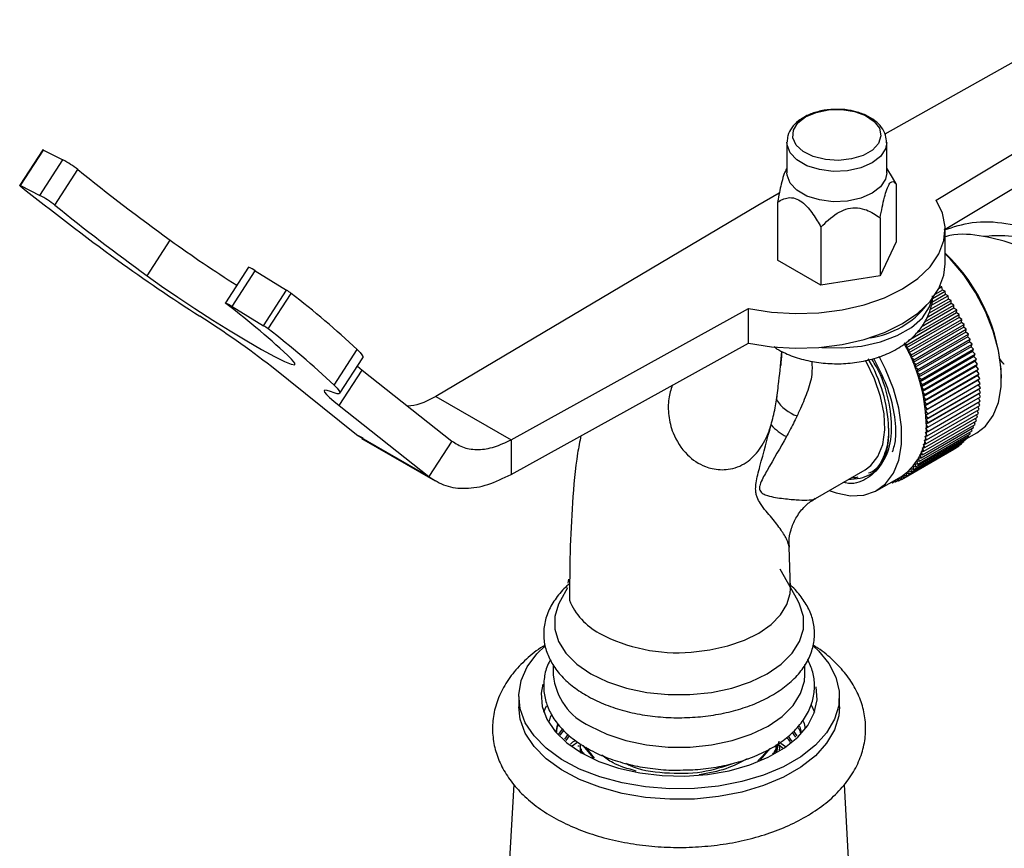
# Model space of a CAD drawing. Units: millimetres. Extents: x 5 to 995, y 5 to 995.
# Drawn here: x 175 to 206, y 859 to 885 of the extents above; entities that cross this region are included whole.
import ezdxf

# ---------------------------------------------------------------- set-up
doc = ezdxf.new("R2010")
doc.units = ezdxf.units.MM

msp = doc.modelspace()

# ---------------------------------------------------------------- linework, layer by layer
at = {"color": 7, "linetype": 'Continuous', "lineweight": 25}
for p, q in [((208.737, 885.286), (202.336, 881.694)), ((203.945, 879.621), (211.094, 883.925)), ((204.229, 878.703), (211.094, 882.837)), ((199.841, 882.249), (199.786, 882.218)), ((199.258, 881.426), (199.258, 880.473)), ((202.391, 880.473), (202.391, 881.426)), ((175.901, 881.203), (175.179, 880.087)), ((175.207, 880.076), (175.929, 881.193)), ((175.929, 881.193), (176.537, 880.883)), ((175.814, 879.767), (176.537, 880.883)), ((176.281, 879.464), (177.003, 880.581)), ((199.258, 880.627), (199.245, 880.605)), ((202.571, 880.328), (202.391, 880.627)), ((202.683, 880.134), (202.571, 880.328)), ((202.683, 880.134), (202.683, 878.311)), ((175.207, 880.076), (175.814, 879.767)), ((199.021, 879.834), (198.345, 879.455)), ((198.965, 879.559), (198.965, 877.736)), ((198.345, 879.455), (188.244, 873.456)), ((202.185, 879.061), (202.185, 877.238)), ((200.326, 878.774), (200.326, 876.951)), ((204.229, 877.615), (204.229, 878.704)), ((179.178, 877.246), (179.9, 878.363)), ((202.683, 878.311), (202.185, 877.238)), ((200.326, 876.951), (198.965, 877.736)), ((182.356, 877.512), (181.634, 876.395)), ((181.852, 876.281), (182.574, 877.398)), ((182.574, 877.398), (183.553, 876.792)), ((202.185, 877.238), (200.326, 876.951)), ((182.83, 875.675), (183.553, 876.792)), ((203.831, 876.532), (204.221, 876.757)), ((204.138, 876.79), (203.924, 876.666)), ((204.029, 876.841), (204.121, 876.895)), ((204.121, 876.895), (204.065, 876.914)), ((204.138, 876.79), (204.121, 876.895)), ((204.221, 876.757), (204.138, 876.79)), ((204.234, 876.653), (204.221, 876.757)), ((182.976, 875.576), (183.699, 876.693)), ((203.714, 876.07), (204.411, 876.472)), ((204.327, 876.514), (203.754, 876.183)), ((203.781, 876.306), (204.317, 876.616)), ((204.234, 876.653), (203.803, 876.405)), ((204.317, 876.616), (204.234, 876.653)), ((204.327, 876.514), (204.317, 876.616)), ((204.411, 876.472), (204.327, 876.514)), ((204.416, 876.372), (204.411, 876.472)), ((181.852, 876.281), (182.83, 875.675)), ((190.601, 872.095), (198.057, 876.222)), ((198.057, 875.133), (198.057, 876.222)), ((203.333, 875.453), (204.587, 876.176)), ((204.502, 876.227), (203.471, 875.632)), ((203.584, 875.796), (204.501, 876.325)), ((204.416, 876.372), (203.646, 875.927)), ((204.501, 876.325), (204.416, 876.372)), ((204.502, 876.227), (204.501, 876.325)), ((204.587, 876.176), (204.502, 876.227)), ((204.585, 876.08), (204.587, 876.176)), ((204.663, 875.932), (203.013, 874.979)), ((203.019, 875.073), (204.669, 876.025)), ((204.585, 876.08), (203.062, 875.201)), ((203.097, 874.92), (204.747, 875.872)), ((204.669, 876.025), (204.585, 876.08)), ((204.663, 875.932), (204.669, 876.025)), ((204.747, 875.872), (204.663, 875.932)), ((204.737, 875.781), (204.747, 875.872)), ((204.737, 875.781), (203.087, 874.829)), ((204.807, 875.63), (203.157, 874.677)), ((203.17, 874.766), (204.82, 875.718)), ((203.24, 874.61), (204.89, 875.563)), ((204.82, 875.718), (204.737, 875.781)), ((204.807, 875.63), (204.82, 875.718)), ((204.89, 875.563), (204.807, 875.63)), ((204.873, 875.477), (204.89, 875.563)), ((204.873, 875.477), (203.223, 874.525)), ((204.934, 875.324), (203.284, 874.372)), ((203.304, 874.454), (204.954, 875.406)), ((203.364, 874.297), (205.014, 875.25)), ((204.954, 875.406), (204.873, 875.477)), ((204.934, 875.324), (204.954, 875.406)), ((205.014, 875.25), (204.934, 875.324)), ((204.99, 875.17), (205.014, 875.25)), ((185.053, 873.809), (185.775, 874.925)), ((190.601, 871.006), (198.057, 875.133)), ((203.019, 875.073), (202.935, 875.128)), ((203.013, 874.979), (203.019, 875.073)), ((203.097, 874.92), (203.013, 874.979)), ((203.087, 874.829), (203.097, 874.92)), ((204.99, 875.17), (203.34, 874.218)), ((205.042, 875.017), (203.392, 874.064)), ((203.42, 874.14), (205.07, 875.093)), ((203.47, 873.983), (205.12, 874.936)), ((205.07, 875.093), (204.99, 875.17)), ((205.042, 875.017), (205.07, 875.093)), ((205.12, 874.936), (205.042, 875.017)), ((205.089, 874.864), (205.12, 874.936)), ((185.229, 873.554), (185.951, 874.67)), ((203.17, 874.766), (203.087, 874.829)), ((203.157, 874.677), (203.17, 874.766)), ((203.24, 874.61), (203.157, 874.677)), ((203.223, 874.525), (203.24, 874.61)), ((205.089, 874.864), (203.439, 873.911)), ((205.13, 874.711), (203.48, 873.758)), ((203.515, 873.827), (205.165, 874.779)), ((203.555, 873.671), (205.205, 874.623)), ((205.165, 874.779), (205.089, 874.864)), ((205.13, 874.711), (205.165, 874.779)), ((205.205, 874.623), (205.13, 874.711)), ((205.167, 874.559), (205.205, 874.623)), ((185.751, 872.249), (183.087, 874.391)), ((185.208, 873.166), (185.931, 874.283)), ((185.779, 874.405), (185.931, 874.283)), ((185.931, 874.283), (188.744, 872.055)), ((203.304, 874.454), (203.223, 874.525)), ((203.284, 874.372), (203.304, 874.454)), ((203.364, 874.297), (203.284, 874.372)), ((203.34, 874.218), (203.364, 874.297)), ((205.167, 874.559), (203.517, 873.606)), ((205.199, 874.408), (203.549, 873.456)), ((203.59, 873.516), (205.24, 874.469)), ((203.62, 873.363), (205.27, 874.315)), ((205.24, 874.469), (205.167, 874.559)), ((205.199, 874.408), (205.24, 874.469)), ((205.27, 874.315), (205.199, 874.408)), ((205.225, 874.259), (205.27, 874.315)), ((203.42, 874.14), (203.34, 874.218)), ((203.392, 874.064), (203.42, 874.14)), ((203.47, 873.983), (203.392, 874.064)), ((203.439, 873.911), (203.47, 873.983)), ((205.225, 874.259), (203.575, 873.306)), ((205.247, 874.111), (203.597, 873.159)), ((205.262, 873.966), (203.613, 873.013)), ((203.645, 873.211), (205.294, 874.164)), ((203.664, 873.061), (205.313, 874.014)), ((205.294, 874.164), (205.225, 874.259)), ((205.247, 874.111), (205.294, 874.164)), ((205.313, 874.014), (205.247, 874.111)), ((205.262, 873.966), (205.313, 874.014)), ((205.327, 873.866), (205.262, 873.966)), ((205.998, 874.029), (205.998, 874.083)), ((203.515, 873.827), (203.439, 873.911)), ((203.48, 873.758), (203.515, 873.827)), ((203.555, 873.671), (203.48, 873.758)), ((203.517, 873.606), (203.555, 873.671)), ((205.273, 873.823), (203.623, 872.87)), ((203.629, 872.73), (205.279, 873.683)), ((203.677, 872.914), (205.327, 873.866)), ((203.685, 872.769), (205.335, 873.722)), ((205.273, 873.823), (205.327, 873.866)), ((205.335, 873.722), (205.273, 873.823)), ((205.279, 873.683), (205.335, 873.722)), ((205.338, 873.58), (205.279, 873.683)), ((188.244, 873.456), (190.601, 872.095)), ((203.59, 873.516), (203.517, 873.606)), ((203.549, 873.456), (203.59, 873.516)), ((203.62, 873.363), (203.549, 873.456)), ((203.575, 873.306), (203.62, 873.363)), ((205.279, 873.545), (203.629, 872.593)), ((203.685, 872.488), (205.335, 873.441)), ((203.688, 872.627), (205.338, 873.58)), ((205.327, 873.305), (205.276, 873.406)), ((205.279, 873.545), (205.338, 873.58)), ((205.335, 873.441), (205.279, 873.545)), ((185.208, 873.166), (188.021, 870.938)), ((203.645, 873.211), (203.575, 873.306)), ((203.597, 873.159), (203.645, 873.211)), ((203.664, 873.061), (203.597, 873.159)), ((203.613, 873.013), (203.664, 873.061)), ((203.645, 872.093), (205.294, 873.046)), ((203.664, 872.221), (205.313, 873.174)), ((203.677, 872.353), (205.327, 873.305)), ((205.294, 873.046), (205.253, 873.139)), ((205.313, 873.174), (205.267, 873.271)), ((203.59, 871.851), (205.24, 872.803)), ((203.677, 872.914), (203.613, 873.013)), ((203.62, 871.97), (205.27, 872.922)), ((203.623, 872.87), (203.677, 872.914)), ((203.685, 872.769), (203.623, 872.87)), ((203.629, 872.73), (203.685, 872.769)), ((203.688, 872.627), (203.629, 872.73)), ((205.205, 872.689), (205.178, 872.767)), ((205.24, 872.803), (205.208, 872.887)), ((205.27, 872.922), (205.233, 873.011)), ((203.47, 871.523), (205.12, 872.475)), ((203.515, 871.627), (205.165, 872.579)), ((203.555, 871.736), (205.205, 872.689)), ((203.623, 872.458), (203.685, 872.488)), ((203.677, 872.353), (203.623, 872.458)), ((203.629, 872.593), (203.688, 872.627)), ((203.685, 872.488), (203.629, 872.593)), ((205.07, 872.376), (205.054, 872.437)), ((205.12, 872.475), (205.101, 872.542)), ((205.165, 872.579), (205.142, 872.652)), ((185.751, 872.249), (188.021, 870.938)), ((185.955, 872.141), (185.751, 872.249)), ((185.908, 872.138), (188.221, 870.802)), ((203.24, 871.162), (204.89, 872.114)), ((203.304, 871.243), (204.954, 872.196)), ((203.364, 871.331), (205.014, 872.283)), ((203.42, 871.424), (205.07, 872.376)), ((203.597, 872.201), (203.664, 872.221)), ((203.645, 872.093), (203.597, 872.201)), ((203.613, 872.328), (203.677, 872.353)), ((203.664, 872.221), (203.613, 872.328)), ((204.89, 872.114), (204.883, 872.154)), ((204.889, 872.12), (205.221, 872.312)), ((204.954, 872.196), (204.945, 872.243)), ((205.014, 872.283), (205.002, 872.337)), ((188.744, 872.055), (188.021, 870.938)), ((190.601, 872.095), (190.601, 871.006)), ((202.851, 870.848), (204.501, 871.801)), ((202.937, 870.898), (204.587, 871.85)), ((203.019, 870.954), (204.669, 871.906)), ((203.097, 871.017), (204.747, 871.969)), ((203.17, 871.086), (204.82, 872.039)), ((203.517, 871.845), (203.59, 871.851)), ((203.555, 871.736), (203.517, 871.845)), ((203.549, 871.959), (203.62, 871.97)), ((203.59, 871.851), (203.549, 871.959)), ((203.575, 872.078), (203.645, 872.093)), ((203.62, 871.97), (203.575, 872.078)), ((204.501, 871.801), (204.501, 871.801)), ((204.587, 871.85), (204.586, 871.859)), ((204.669, 871.906), (204.668, 871.924)), ((204.747, 871.969), (204.744, 871.995)), ((204.82, 872.039), (204.816, 872.072)), ((203.392, 871.532), (203.47, 871.523)), ((203.42, 871.424), (203.392, 871.532)), ((203.439, 871.631), (203.515, 871.627)), ((203.47, 871.523), (203.439, 871.631)), ((203.48, 871.736), (203.555, 871.736)), ((203.515, 871.627), (203.48, 871.736)), ((203.157, 871.19), (203.24, 871.162)), ((203.17, 871.086), (203.157, 871.19)), ((203.223, 871.266), (203.304, 871.243)), ((203.24, 871.162), (203.223, 871.266)), ((203.284, 871.349), (203.364, 871.331)), ((203.304, 871.243), (203.284, 871.349)), ((203.34, 871.438), (203.42, 871.424)), ((203.364, 871.331), (203.34, 871.438)), ((200.151, 870.251), (201.711, 871.151)), ((201.186, 870.848), (201.562, 870.886)), ((201.794, 871.006), (201.795, 871.007)), ((202.086, 870.502), (202.852, 870.944)), ((202.761, 870.805), (202.766, 870.894)), ((202.77, 870.897), (202.851, 870.848)), ((202.851, 870.848), (202.853, 870.944)), ((202.853, 870.944), (202.937, 870.898)), ((202.935, 870.996), (203.019, 870.954)), ((202.937, 870.898), (202.935, 870.996)), ((203.013, 871.054), (203.097, 871.017)), ((203.019, 870.954), (203.013, 871.054)), ((203.087, 871.119), (203.17, 871.086)), ((203.097, 871.017), (203.087, 871.119)), ((202.466, 870.721), (202.471, 870.718)), ((202.471, 870.718), (202.544, 870.76)), ((202.471, 870.718), (202.472, 870.725)), ((202.54, 870.764), (202.571, 870.74)), ((202.571, 870.74), (202.578, 870.785)), ((202.571, 870.74), (202.647, 870.784)), ((202.614, 870.807), (202.668, 870.769)), ((202.668, 870.769), (202.675, 870.842)), ((202.668, 870.769), (202.746, 870.815)), ((202.691, 870.851), (202.761, 870.805)), ((202.761, 870.805), (202.843, 870.853)), ((199.375, 867.432), (199.329, 868.732)), ((199.599, 867.046), (199.044, 868.031)), ((192.408, 867.716), (192.385, 867.588)), ((192.375, 867.445), (192.15, 867.046)), ((199.363, 867.269), (199.375, 867.431)), ((191.925, 865.025), (191.925, 864.714)), ((199.825, 864.714), (199.825, 865.033)), ((190.841, 864.033), (190.841, 863.707)), ((200.908, 863.707), (200.908, 864.033)), ((192.016, 862.93), (192.074, 863.178)), ((192.101, 862.855), (192.215, 863.008)), ((192.147, 862.814), (192.26, 862.967)), ((192.284, 862.693), (192.394, 862.841)), ((199.423, 862.906), (199.53, 862.753)), ((199.466, 862.947), (199.572, 862.794)), ((192.33, 862.653), (192.438, 862.799)), ((192.524, 862.482), (192.692, 862.605)), ((198.938, 862.294), (199.018, 862.63)), ((198.995, 862.528), (199.157, 862.402)), ((199.072, 862.57), (199.217, 862.458)), ((199.296, 862.783), (199.401, 862.632)), ((192.708, 862.492), (192.708, 862.458)), ((192.756, 862.493), (192.78, 862.252)), ((192.85, 862.498), (193.182, 862.111)), ((192.937, 862.44), (193.211, 862.099)), ((198.346, 862.01), (198.687, 862.374)), ((198.425, 862.048), (198.733, 862.396)), ((199.041, 862.326), (199.041, 862.356)), ((190.685, 861.265), (190.467, 857.32)), ((201.282, 857.32), (201.064, 861.268))]:
    msp.add_line(p, q, dxfattribs=at)
at = {"color": 7, "linetype": 'Continuous', "lineweight": 25, "flags": 128}
for points in [[(199.844, 882.234), (200.176, 882.375), (200.567, 882.454), (200.98, 882.463), (201.379, 882.401), (201.729, 882.274), (201.998, 882.094), (202.164, 881.875), (202.21, 881.638), (202.133, 881.403), (201.94, 881.192), (201.648, 881.024), (201.282, 880.912), (200.876, 880.868), (200.465, 880.895), (200.087, 880.99), (199.773, 881.146), (199.554, 881.348), (199.447, 881.578), (199.462, 881.817), (199.599, 882.042), (199.844, 882.234)], [(202.391, 880.473), (202.355, 880.281), (202.199, 880.04), (201.932, 879.834), (201.575, 879.68), (201.157, 879.59), (200.713, 879.571), (200.277, 879.626), (199.885, 879.749), (199.57, 879.931), (199.356, 880.157), (199.262, 880.409), (199.258, 880.473)], [(175.198, 880.066), (175.189, 880.074), (175.183, 880.08), (175.179, 880.084), (175.179, 880.087), (175.181, 880.087), (175.187, 880.085), (175.196, 880.082), (175.207, 880.076)], [(198.057, 876.222), (198.775, 876.106), (199.516, 876.059), (200.26, 876.082), (200.988, 876.174), (201.68, 876.333), (202.319, 876.555), (202.887, 876.833), (203.369, 877.161), (203.753, 877.53), (204.028, 877.929), (204.188, 878.35), (204.227, 878.779), (204.146, 879.207), (203.945, 879.621)], [(205.221, 872.312), (205.492, 872.521), (205.735, 872.852), (205.902, 873.269), (205.987, 873.76), (205.987, 874.309), (205.902, 874.898), (205.735, 875.509), (205.492, 876.121), (205.179, 876.715), (204.807, 877.271), (204.388, 877.773), (204.229, 877.937)], [(198.057, 875.133), (198.775, 875.018), (199.516, 874.97), (200.26, 874.993), (200.988, 875.085), (201.68, 875.244), (202.319, 875.466), (202.887, 875.744), (203.369, 876.072), (203.753, 876.441), (204.028, 876.841), (204.188, 877.261), (204.229, 877.615)], [(179.178, 877.246), (179.63, 876.923), (180.138, 876.574), (180.68, 876.213), (181.237, 875.855), (181.785, 875.512), (182.304, 875.2), (182.772, 874.929), (183.171, 874.712), (183.486, 874.556), (183.704, 874.468), (183.817, 874.45), (183.819, 874.505), (183.712, 874.629)], [(181.686, 876.344), (181.653, 876.371), (181.636, 876.389), (181.635, 876.396), (181.652, 876.392), (181.684, 876.378), (181.73, 876.353), (181.787, 876.321), (181.852, 876.281)], [(185.775, 874.925), (185.863, 874.834), (185.922, 874.761), (185.952, 874.707), (185.951, 874.671), (185.951, 874.67)], [(200.586, 870.502), (200.802, 870.424), (201.254, 870.332), (201.672, 870.351), (202.044, 870.479), (202.357, 870.711), (202.601, 871.042), (202.768, 871.459), (202.852, 871.951), (202.852, 872.499), (202.768, 873.089), (202.601, 873.699), (202.357, 874.311), (202.155, 874.71)], [(201.711, 871.151), (201.889, 871.282), (202.116, 871.571), (202.265, 871.95), (202.33, 872.402), (202.308, 872.91), (202.201, 873.452), (202.012, 874.006), (201.749, 874.55), (201.727, 874.589)], [(184.932, 873.606), (184.825, 873.642), (184.757, 873.652), (184.731, 873.634), (184.747, 873.59), (184.803, 873.52), (184.9, 873.425), (185.036, 873.306), (185.208, 873.166)], [(185.053, 873.809), (185.141, 873.717), (185.2, 873.644), (185.23, 873.59), (185.229, 873.554), (185.199, 873.538), (185.139, 873.542), (185.05, 873.564), (184.932, 873.606)], [(196.252, 865.427), (196.844, 865.494), (197.407, 865.619), (197.924, 865.798), (198.381, 866.025), (198.763, 866.294), (199.06, 866.598), (199.261, 866.926), (199.363, 867.269)], [(192.15, 867.046), (192.091, 866.932), (191.973, 866.544), (191.973, 866.15), (192.091, 865.761), (192.325, 865.391), (192.666, 865.05), (193.105, 864.748)], [(193.105, 864.748), (193.628, 864.495), (194.219, 864.297), (194.861, 864.163), (195.533, 864.094), (196.216, 864.094), (196.888, 864.163), (197.53, 864.297), (198.121, 864.495), (198.644, 864.748), (199.083, 865.05), (199.424, 865.391), (199.658, 865.761), (199.776, 866.15), (199.776, 866.544), (199.658, 866.932), (199.599, 867.046)], [(200.098, 865.614), (200.25, 865.47), (200.578, 865.068), (200.797, 864.641), (200.9, 864.2), (200.885, 863.755), (200.753, 863.317), (200.506, 862.896), (200.151, 862.501), (199.696, 862.142), (199.151, 861.827), (198.529, 861.564), (197.845, 861.359), (197.115, 861.217), (196.356, 861.141), (195.585, 861.132), (194.822, 861.192), (194.083, 861.318), (193.386, 861.508), (192.747, 861.756), (192.182, 862.059), (191.703, 862.407), (191.322, 862.794), (191.048, 863.21), (190.886, 863.645), (190.842, 864.089), (190.916, 864.532), (191.106, 864.963), (191.407, 865.372), (191.668, 865.629)], [(193.081, 863.101), (193.609, 862.846), (194.205, 862.647), (194.852, 862.511), (195.53, 862.442), (196.219, 862.442), (196.897, 862.511), (197.544, 862.647), (198.14, 862.846), (198.668, 863.101), (199.11, 863.406), (199.454, 863.75), (199.69, 864.123), (199.81, 864.515), (199.825, 864.714)], [(191.594, 864.424), (191.545, 864.137), (191.575, 863.724), (191.721, 863.319), (191.982, 862.934), (192.348, 862.58), (192.81, 862.264)], [(192.81, 862.264), (193.357, 861.997), (193.971, 861.786), (194.638, 861.636), (195.339, 861.551), (196.054, 861.534), (196.764, 861.585), (197.45, 861.703), (198.093, 861.884), (198.675, 862.124), (199.181, 862.416), (199.597, 862.753), (199.911, 863.124), (200.116, 863.52), (200.204, 863.93), (200.177, 864.334)], [(200.017, 863.774), (200.028, 863.753), (200.122, 863.536)], [(200.908, 863.707), (200.885, 863.429), (200.753, 862.99), (200.506, 862.569), (200.151, 862.174), (199.696, 861.815), (199.151, 861.501), (198.529, 861.238), (197.845, 861.033), (197.115, 860.89), (196.356, 860.814), (195.585, 860.806), (194.822, 860.865), (194.083, 860.991), (193.386, 861.181), (192.747, 861.43), (192.182, 861.732), (191.703, 862.081), (191.322, 862.467), (191.048, 862.883), (190.886, 863.318), (190.841, 863.707)], [(191.628, 863.536), (191.633, 863.553), (191.713, 863.737)]]:
    msp.add_lwpolyline(points, dxfattribs=at)
at = {"color": 8, "linetype": 'Continuous', "lineweight": 25, "flags": 128}
for points in [[(202.391, 881.425), (202.355, 881.234), (202.199, 880.993), (201.932, 880.786), (201.575, 880.632), (201.157, 880.542), (200.713, 880.524), (200.277, 880.579), (199.885, 880.702), (199.57, 880.884), (199.356, 881.11), (199.262, 881.361), (199.258, 881.442)], [(200.331, 874.999), (200.352, 874.997), (200.982, 874.978), (201.605, 875.035), (202.194, 875.166), (202.723, 875.364), (203.169, 875.621), (203.512, 875.927), (203.738, 876.266), (203.823, 876.526)], [(198.933, 874.952), (198.933, 874.952), (198.857, 875.009)]]:
    msp.add_lwpolyline(points, dxfattribs=at)
at = {"color": 7, "linetype": 'Continuous', "lineweight": 25}
for centre, radius, start, end in [((175.899, 881.154), 0.0493, 52.0736, 87.8817), ((174.897, 877.845), 3.452, 52.4156, 61.646), ((220.533, 934.44), 69.251, 231.05358, 234.07318), ((224.328, 941.253), 78.47, 231.23771, 234.04338), ((174.175, 876.729), 3.452, 52.4156, 61.646), ((219.811, 933.323), 69.251, 231.05358, 234.07318), ((203.734, 911.402), 40.738, 234.1942, 237.7455), ((211.596, 923.793), 56.861, 234.0973, 237.2447), ((200.256, 873.797), 5.749, 2.8473, 46.283), ((182.149, 876.849), 0.695, 52.25, 72.6436), ((182.626, 875.275), 1.777, 52.8788, 58.581), ((166.767, 854.695), 27.759, 46.7848, 52.4149), ((165.68, 855.383), 26.374, 46.8648, 52.6339), ((201.495, 878.01), 2.735, 277.8119, 322.1827), ((164.909, 850.883), 29.716, 52.2858, 57.6011), ((181.904, 874.159), 1.777, 52.8788, 58.581), ((166.045, 853.578), 27.759, 46.7848, 52.4149), ((198.261, 872.48), 5.371, 1.9337, 29.2098), ((197.894, 872.302), 4.56, 1.9432, 30.7794), ((200.042, 874.097), 1.339, 214.0213, 249.6822), ((199.992, 873.682), 1.664, 222.3307, 243.3143), ((201.815, 872.448), 1.827, 304.6092, 6.7029), ((194.295, 867.798), 2.001, 201.7073, 242.4391), ((195.819, 870.588), 5.18, 241.7758, 274.7921), ((193.899, 864.909), 1.984, 185.6534, 245.6668)]:
    msp.add_arc(centre, radius, start, end, dxfattribs=at)
for points, knots in [([(200.826, 882.463), (200.742, 882.464), (200.521, 882.466), (200.183, 882.393), (199.947, 882.306), (199.844, 882.25), (199.841, 882.249)], [0, 0, 0, 0, 0.237829, 0.622933, 0.991604, 1, 1, 1, 1]), ([(202.383, 881.424), (202.379, 881.503), (202.37, 881.674), (202.236, 881.912), (202.026, 882.125), (201.737, 882.298), (201.381, 882.416), (201.064, 882.473), (200.877, 882.465), (200.826, 882.463)], [0, 0, 0, 0, 0.1269, 0.274671, 0.426894, 0.590519, 0.762228, 0.934764, 1, 1, 1, 1]), ([(199.786, 882.218), (199.73, 882.183), (199.584, 882.091), (199.406, 881.902), (199.279, 881.671), (199.271, 881.514), (199.267, 881.449)], [0, 0, 0, 0, 0.189581, 0.501704, 0.792816, 1, 1, 1, 1]), ([(199.247, 880.604), (199.223, 880.559), (199.171, 880.459), (199.075, 880.122), (199.01, 879.804), (198.971, 879.588), (198.965, 879.559)], [0, 0, 0, 0, 0.216049, 0.473641, 0.928614, 1, 1, 1, 1]), ([(202.185, 879.061), (202.228, 879.285), (202.289, 879.607), (202.393, 879.964), (202.476, 880.143), (202.573, 880.226), (202.639, 880.187), (202.678, 880.141), (202.683, 880.134)], [0, 0, 0, 0, 0.300134, 0.432065, 0.565125, 0.708017, 0.960401, 1, 1, 1, 1]), ([(198.965, 879.559), (199.07, 879.619), (199.232, 879.711), (199.507, 879.695), (199.731, 879.577), (199.976, 879.336), (200.169, 879.051), (200.289, 878.84), (200.326, 878.774)], [0, 0, 0, 0, 0.273453, 0.42191, 0.551382, 0.679939, 0.899098, 1, 1, 1, 1]), ([(200.326, 878.774), (200.484, 878.93), (200.712, 879.156), (201.104, 879.348), (201.41, 879.397), (201.775, 879.326), (202.018, 879.184), (202.165, 879.076), (202.185, 879.061)], [0, 0, 0, 0, 0.300134, 0.432065, 0.565125, 0.708017, 0.960401, 1, 1, 1, 1]), ([(204.198, 878.685), (204.487, 878.779), (205.101, 878.978), (206.137, 878.926), (207.179, 878.645), (208.121, 878.177), (208.893, 877.637), (209.455, 877.117), (209.769, 876.76), (209.877, 876.587), (209.859, 876.636), (209.858, 876.64)], [0, 0, 0, 0, 0.111194, 0.236722, 0.361705, 0.486689, 0.612216, 0.737744, 0.862727, 0.987711, 1, 1, 1, 1]), ([(209.151, 876.232), (209.152, 876.228), (209.17, 876.179), (209.062, 876.351), (208.748, 876.709), (208.186, 877.229), (207.414, 877.768), (206.471, 878.24), (205.434, 878.505), (204.653, 878.587), (204.276, 878.482), (204.229, 878.469)], [0, 0, 0, 0, 0.013553, 0.15139, 0.289227, 0.427664, 0.566101, 0.703938, 0.841775, 0.980212, 1, 1, 1, 1]), ([(209.609, 877.071), (209.607, 877.065), (209.586, 877.007), (209.434, 877.104), (209.092, 877.33), (208.555, 877.682), (207.853, 878.053), (207.018, 878.358), (206.188, 878.533), (205.66, 878.493), (205.44, 878.476)], [0, 0, 0, 0, 0.014414, 0.160928, 0.307442, 0.454681, 0.601921, 0.748434, 0.894948, 1, 1, 1, 1]), ([(198.933, 874.952), (199.024, 874.903), (199.269, 874.772), (199.711, 874.618), (200.256, 874.507), (200.821, 874.47), (201.389, 874.507), (201.945, 874.618), (202.473, 874.808), (202.931, 875.069), (203.299, 875.385), (203.572, 875.734), (203.749, 876.119), (203.836, 876.419), (203.83, 876.584), (203.829, 876.612)], [0, 0, 0, 0, 0.052682, 0.140883, 0.229312, 0.317668, 0.406303, 0.495987, 0.587676, 0.682242, 0.76334, 0.839988, 0.913525, 0.985498, 1, 1, 1, 1]), ([(198.932, 873.348), (198.958, 873.543), (199.027, 874.073), (199.073, 874.558), (199.103, 874.865)], [0, 0, 0, 0, 0.367254, 1, 1, 1, 1]), ([(199.08, 874.43), (199.081, 874.462), (199.085, 874.62), (199.101, 874.753), (199.114, 874.859)], [0, 0, 0, 0, 0.201425, 1, 1, 1, 1]), ([(201.562, 870.886), (201.667, 870.92), (201.976, 871.019), (202.353, 871.43), (202.574, 872.174), (202.522, 873.108), (202.298, 873.974), (202.021, 874.464), (201.928, 874.628)], [0, 0, 0, 0, 0.102392, 0.300216, 0.498029, 0.695751, 0.897779, 1, 1, 1, 1]), ([(202.578, 871.718), (202.615, 871.846), (202.714, 872.188), (202.651, 872.919), (202.426, 873.798), (202.128, 874.371), (201.983, 874.647)], [0, 0, 0, 0, 0.166526, 0.446274, 0.732446, 1, 1, 1, 1]), ([(206.069, 874.48), (206.072, 874.472), (206.078, 874.457), (205.971, 874.587), (205.922, 874.647)], [0, 0, 0, 0, 0.538823, 1, 1, 1, 1]), ([(195.661, 873.807), (195.618, 873.668), (195.527, 873.365), (195.532, 872.85), (195.679, 872.228), (196.061, 871.627), (196.554, 871.293), (197.003, 871.157), (197.451, 871.134), (197.986, 871.335), (198.423, 871.771), (198.65, 872.217), (198.741, 872.497), (198.762, 872.561)], [0, 0, 0, 0, 0.083284, 0.181546, 0.283343, 0.428139, 0.545926, 0.58425, 0.672361, 0.776499, 0.873344, 0.970785, 1, 1, 1, 1]), ([(188.244, 873.456), (188.075, 873.365), (187.772, 873.201), (187.49, 873.163), (187.366, 873.146)], [0, 0, 0, 0, 0.559043, 1, 1, 1, 1]), ([(198.762, 872.561), (198.809, 872.737), (198.877, 872.995), (198.919, 873.263), (198.932, 873.348)], [0, 0, 0, 0, 0.681238, 1, 1, 1, 1]), ([(198.932, 873.348), (198.941, 873.395), (198.95, 873.442), (198.958, 873.488), (198.958, 873.488)], [0, 0, 0, 0, 0.999861, 1, 1, 1, 1]), ([(199.577, 872.842), (199.501, 872.687), (199.395, 872.472), (199.278, 872.256), (199.245, 872.195)], [0, 0, 0, 0, 0.714106, 1, 1, 1, 1]), ([(202.451, 872.457), (202.448, 872.305), (202.441, 871.861), (202.235, 871.254), (201.762, 870.836), (201.327, 870.675), (201.056, 870.753), (201.033, 870.76)], [0, 0, 0, 0, 0.14454, 0.420609, 0.696669, 0.974027, 1, 1, 1, 1]), ([(202.451, 872.457), (202.448, 872.325), (202.439, 871.95), (202.27, 871.458), (202.042, 871.117), (201.851, 871.053), (201.824, 871.045)], [0, 0, 0, 0, 0.201947, 0.572537, 0.940128, 1, 1, 1, 1]), ([(192.794, 872.22), (192.757, 872.038), (192.624, 871.373), (192.523, 870.139), (192.444, 868.598), (192.439, 867.56), (192.436, 867.058)], [0, 0, 0, 0, 0.115589, 0.42333, 0.721559, 1, 1, 1, 1]), ([(201.486, 870.92), (201.466, 870.91), (201.411, 870.884), (201.34, 870.9), (201.294, 870.91)], [0, 0, 0, 0, 0.3636385, 1, 1, 1, 1]), ([(199.34, 868.724), (199.335, 868.779), (199.317, 868.96), (199.379, 869.275), (199.53, 869.649), (199.772, 869.965), (199.993, 870.165), (200.129, 870.232), (200.154, 870.245)], [0, 0, 0, 0, 0.090919, 0.30252, 0.518978, 0.748369, 0.952861, 1, 1, 1, 1]), ([(192.44, 867.57), (192.43, 867.562), (192.27, 867.446), (192.043, 867.178), (191.78, 866.772), (191.639, 866.337), (191.609, 865.9), (191.689, 865.476), (191.868, 865.075), (192.143, 864.702), (192.502, 864.359), (192.806, 864.166), (192.959, 864.07)], [0, 0, 0, 0, 0.008248, 0.12489, 0.239943, 0.351552, 0.459233, 0.564691, 0.670046, 0.777601, 0.888471, 1, 1, 1, 1]), ([(192.959, 864.07), (193.049, 864.02), (193.306, 863.879), (193.783, 863.687), (194.394, 863.515), (195.041, 863.405), (195.708, 863.358), (196.379, 863.374), (197.037, 863.453), (197.669, 863.594), (198.258, 863.796), (198.791, 864.055), (199.255, 864.368), (199.635, 864.73), (199.916, 865.133), (200.087, 865.563), (200.143, 866.001), (200.088, 866.429), (199.934, 866.837), (199.677, 867.214), (199.46, 867.462), (199.309, 867.571), (199.299, 867.578)], [0, 0, 0, 0, 0.0292459, 0.084087, 0.1388117, 0.1933969, 0.2478805, 0.302336, 0.3568418, 0.4114674, 0.4663053, 0.5214358, 0.5768841, 0.6324556, 0.6874802, 0.741053, 0.7927131, 0.8430442, 0.8930983, 0.943953, 0.9963367, 1, 1, 1, 1]), ([(191.674, 865.653), (191.649, 865.637), (191.431, 865.503), (191.07, 865.212), (190.639, 864.76), (190.315, 864.264), (190.103, 863.743), (190.008, 863.212), (190.024, 862.688), (190.146, 862.183), (190.365, 861.702), (190.678, 861.249), (191.083, 860.828), (191.578, 860.443), (192.155, 860.104), (192.802, 859.818), (193.504, 859.59), (194.247, 859.424), (195.018, 859.321), (195.802, 859.283), (196.588, 859.31), (197.362, 859.4), (198.111, 859.555), (198.823, 859.772), (199.486, 860.05), (200.089, 860.388), (200.618, 860.783), (201.059, 861.23), (201.398, 861.721), (201.625, 862.241), (201.736, 862.771), (201.733, 863.296), (201.625, 863.805), (201.418, 864.289), (201.118, 864.746), (200.72, 865.169), (200.369, 865.471), (200.13, 865.613), (200.079, 865.643)], [0, 0, 0, 0, 0.003943, 0.034491, 0.064993, 0.094939, 0.12391, 0.151797, 0.178889, 0.205681, 0.232595, 0.260124, 0.288537, 0.3178, 0.347637, 0.377719, 0.407782, 0.437756, 0.467644, 0.497479, 0.527307, 0.55717, 0.587111, 0.617185, 0.647437, 0.677893, 0.708518, 0.739059, 0.769105, 0.798218, 0.826238, 0.853407, 0.880226, 0.907092, 0.93452, 0.962813, 0.991977, 1, 1, 1, 1]), ([(191.836, 865.187), (191.821, 865.163), (191.722, 865.006), (191.642, 864.687), (191.609, 864.25), (191.693, 863.824), (191.874, 863.423), (192.151, 863.049), (192.51, 862.708), (192.813, 862.517), (192.964, 862.422)], [0, 0, 0, 0, 0.025614, 0.169017, 0.307229, 0.442588, 0.577854, 0.716063, 0.858671, 1, 1, 1, 1]), ([(196.092, 861.73), (196.189, 861.731), (196.51, 861.735), (197.044, 861.81), (197.675, 861.949), (198.264, 862.153), (198.798, 862.413), (199.261, 862.728), (199.64, 863.092), (199.92, 863.498), (200.089, 863.931), (200.142, 864.371), (200.091, 864.799), (199.976, 865.061), (199.919, 865.19)], [0, 0, 0, 0, 0.038842, 0.12781, 0.216986, 0.306531, 0.396581, 0.487175, 0.577957, 0.667759, 0.755048, 0.83911, 0.92098, 1, 1, 1, 1]), ([(191.808, 863.254), (191.818, 863.314), (191.829, 863.384), (191.87, 863.449), (191.876, 863.458)], [0, 0, 0, 0, 0.866427, 1, 1, 1, 1]), ([(192.035, 862.913), (192.036, 862.993), (192.037, 863.075), (192.092, 863.149), (192.094, 863.151)], [0, 0, 0, 0, 0.976695, 1, 1, 1, 1]), ([(199.752, 863.286), (199.762, 863.271), (199.818, 863.19), (199.82, 863.101), (199.822, 863.029)], [0, 0, 0, 0, 0.181171, 1, 1, 1, 1]), ([(199.593, 863.07), (199.619, 863.039), (199.666, 862.983), (199.674, 862.92), (199.677, 862.893)], [0, 0, 0, 0, 0.553656, 1, 1, 1, 1]), ([(199.634, 863.114), (199.643, 863.102), (199.69, 863.038), (199.693, 862.967), (199.696, 862.91)], [0, 0, 0, 0, 0.191162, 1, 1, 1, 1]), ([(192.467, 862.532), (192.473, 862.54), (192.505, 862.587), (192.568, 862.624), (192.62, 862.654)], [0, 0, 0, 0, 0.178621, 1, 1, 1, 1]), ([(192.778, 862.547), (192.771, 862.475), (192.76, 862.365), (192.851, 862.269), (192.883, 862.234)], [0, 0, 0, 0, 0.6438682, 1, 1, 1, 1]), ([(198.811, 862.233), (198.834, 862.255), (198.923, 862.34), (198.925, 862.442), (198.926, 862.518)], [0, 0, 0, 0, 0.26035, 1, 1, 1, 1]), ([(198.844, 862.249), (198.864, 862.269), (198.946, 862.353), (198.943, 862.452), (198.941, 862.528)], [0, 0, 0, 0, 0.241795, 1, 1, 1, 1]), ([(199.018, 862.358), (199.028, 862.386), (199.052, 862.449), (199.017, 862.51), (198.998, 862.544)], [0, 0, 0, 0, 0.4477789, 1, 1, 1, 1]), ([(199.249, 862.739), (199.254, 862.735), (199.31, 862.692), (199.335, 862.64), (199.358, 862.591)], [0, 0, 0, 0, 0.085639, 1, 1, 1, 1]), ([(192.802, 862.377), (192.796, 862.338), (192.789, 862.296), (192.82, 862.261), (192.821, 862.26)], [0, 0, 0, 0, 0.966611, 1, 1, 1, 1]), ([(192.964, 862.422), (193.053, 862.372), (193.312, 862.231), (193.789, 862.039), (194.401, 861.867), (195.048, 861.759), (195.619, 861.711), (195.967, 861.725), (196.092, 861.73)], [0, 0, 0, 0, 0.105113, 0.302009, 0.498467, 0.694404, 0.889962, 1, 1, 1, 1]), ([(194.529, 861.69), (194.268, 861.765), (193.842, 861.888), (193.56, 862.105), (193.451, 862.189)], [0, 0, 0, 0, 0.612041, 1, 1, 1, 1]), ([(194.198, 861.936), (194.238, 861.914), (194.561, 861.736), (195.422, 861.612), (196.606, 861.613), (197.287, 861.838), (197.623, 861.949)], [0, 0, 0, 0, 0.045069, 0.366124, 0.687179, 1, 1, 1, 1]), ([(198.012, 862.078), (197.801, 861.964), (197.366, 861.728), (196.799, 861.628), (196.508, 861.577)], [0, 0, 0, 0, 0.486517, 1, 1, 1, 1])]:
    msp.add_open_spline(points, degree=3, knots=knots, dxfattribs=at)
at = {"color": 8, "linetype": 'Continuous', "lineweight": 25}
for points, knots in [([(200.037, 874.564), (200.045, 874.425), (200.065, 874.094), (199.892, 873.57), (199.718, 873.141), (199.604, 872.898), (199.577, 872.842)], [0, 0, 0, 0, 0.238558, 0.568593, 0.899419, 1, 1, 1, 1]), ([(199.328, 868.732), (199.312, 868.802), (199.279, 868.946), (199.083, 869.261), (198.796, 869.636), (198.501, 869.964), (198.334, 870.249), (198.287, 870.407), (198.273, 870.558), (198.3, 870.844), (198.483, 871.521), (198.645, 872.127), (198.762, 872.561)], [0, 0, 0, 0, 0.131954, 0.272709, 0.423407, 0.576084, 0.625806, 0.649721, 0.675322, 0.70659, 0.789707, 1, 1, 1, 1]), ([(199.245, 872.195), (199.047, 871.847), (198.779, 871.375), (198.472, 870.85), (198.409, 870.66), (198.397, 870.592), (198.398, 870.544), (198.413, 870.491), (198.466, 870.416), (198.705, 870.309), (199.107, 870.253), (199.555, 870.205), (199.902, 870.198), (200.098, 870.214), (200.14, 870.25), (200.147, 870.257)], [0, 0, 0, 0, 0.206398, 0.279432, 0.29357, 0.301806, 0.313346, 0.318446, 0.335337, 0.377082, 0.528072, 0.681086, 0.823524, 0.968465, 1, 1, 1, 1])]:
    msp.add_open_spline(points, degree=3, knots=knots, dxfattribs=at)
at = {"color": 7, "linetype": 'Continuous', "lineweight": 25}
for points in [[(188.744, 872.055), (188.866, 871.977), (189.112, 871.822), (189.572, 871.769), (190.074, 871.843), (190.425, 872.011), (190.601, 872.095)], [(188.021, 870.938), (188.192, 870.83), (188.532, 870.615), (189.171, 870.544), (189.868, 870.65), (190.357, 870.888), (190.601, 871.006)]]:
    msp.add_open_spline(points, degree=3, dxfattribs=at)

doc.saveas('drawing.dxf')
